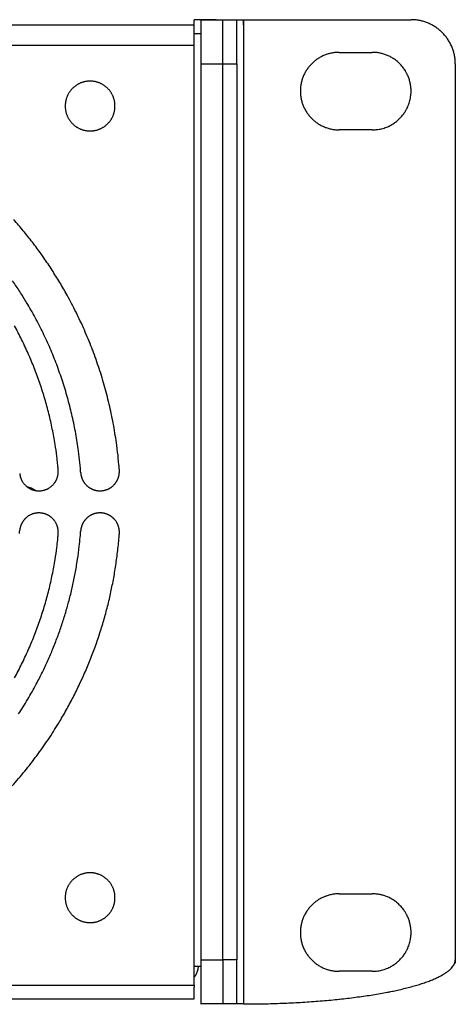
# Model space of a CAD drawing. Extents: x -645 to 629, y -634 to 1242.
# Drawn here: x 141 to 181, y 463 to 552 of the extents above; entities that cross this region are included whole.
import ezdxf

# ---------------------------------------------------------------- set-up
doc = ezdxf.new("R2010")
doc.units = 0
doc.header["$LTSCALE"] = 88.9
doc.layers.add('LINUS14', color=7, linetype='CONTINUOUS')

msp = doc.modelspace()

# ---------------------------------------------------------------- linework, layer by layer
at = {"layer": 'LINUS14', "color": 7, "linetype": 'CONTINUOUS'}
for p, q in [((-279.154, 551.758), (157.146, 551.758)), ((157.146, 549.908), (157.146, 552.208)), ((159.146, 552.208), (157.146, 552.208)), ((159.746, 552.178), (157.746, 552.178)), ((157.746, 552.178), (157.746, 548.178)), ((159.146, 552.208), (159.746, 552.208)), ((159.146, 552.208), (159.146, 552.178)), ((159.146, 552.208), (159.297, 552.178)), ((159.746, 548.208), (159.746, 552.208)), ((159.746, 552.208), (160.996, 552.208)), ((160.996, 548.208), (160.996, 552.208)), ((160.996, 552.208), (161.596, 552.208)), ((161.596, 552.208), (176.746, 552.208)), ((161.596, 551.758), (161.596, 552.208)), ((161.596, 552.208), (161.596, 463.308)), ((157.146, 550.958), (157.746, 550.958)), ((-279.154, 549.908), (157.146, 549.908)), ((157.146, 509.758), (157.146, 549.908)), ((170.246, 549.258), (173.246, 549.258)), ((159.746, 548.178), (157.746, 548.178)), ((157.746, 548.178), (157.746, 467.278)), ((159.746, 548.208), (160.996, 548.208)), ((159.746, 467.278), (159.746, 548.178)), ((160.996, 548.208), (160.996, 467.308)), ((180.746, 548.208), (180.746, 467)), ((159.746, 467.728), (159.746, 547.728)), ((173.246, 542.258), (170.246, 542.258)), ((157.146, 466.858), (157.146, 509.758)), ((170.246, 473.258), (173.246, 473.258)), ((159.746, 467.278), (157.746, 467.278)), ((157.746, 467.278), (157.746, 463.278)), ((160.996, 467.308), (159.746, 467.308)), ((159.746, 467.308), (159.746, 463.308)), ((160.996, 463.308), (160.996, 467.308)), ((157.146, 465.008), (157.146, 466.858)), ((157.146, 466.708), (157.746, 466.708)), ((173.246, 466.258), (170.246, 466.258)), ((-279.154, 465.008), (157.146, 465.008)), ((157.146, 465.008), (157.146, 464.833)), ((157.146, 464.3), (157.146, 464.833)), ((157.146, 463.758), (157.146, 464.3)), ((-279.154, 463.758), (157.146, 463.758)), ((161.596, 463.308), (157.746, 463.308))]:
    msp.add_line(p, q, dxfattribs=at)
at = {"layer": 'LINUS14', "color": 7, "linetype": 'CONTINUOUS', "flags": 128}
for points in [[(180.746, 548.208, 0.001398), (180.746, 548.23), (180.745, 548.292, 0.016737), (180.74, 548.437), (180.735, 548.498, 0.011118), (180.718, 548.675), (180.718, 548.675, 0.011084), (180.694, 548.85), (180.694, 548.851, 0.011056), (180.661, 549.024), (180.661, 549.024, 0.011032), (180.622, 549.196), (180.622, 549.196, 0.011012), (180.574, 549.366, 0.010999), (180.52, 549.533, 0.010991), (180.458, 549.698, 0.01099), (180.389, 549.86, 0.010995), (180.313, 550.018, 0.011006), (180.229, 550.173), (180.229, 550.173, 0.011022), (180.139, 550.325), (180.139, 550.325, 0.011044), (180.043, 550.473), (180.043, 550.473, 0.011071), (179.939, 550.616), (179.939, 550.617, 0.011101), (179.829, 550.756), (179.829, 550.756, 0.011135), (179.713, 550.89), (179.687, 550.919, 0.011168), (179.617, 550.993), (179.59, 551.02, 0.001398), (179.574, 551.036), (179.574, 551.036, 0.006989), (179.494, 551.114), (179.482, 551.126, 0.01115), (179.374, 551.223), (179.361, 551.234, 0.011117), (179.225, 551.347), (179.224, 551.347, 0.011085), (179.083, 551.454), (179.083, 551.454, 0.011057), (178.937, 551.554), (178.937, 551.554, 0.011033), (178.788, 551.647), (178.788, 551.647, 0.011013), (178.634, 551.734, 0.011), (178.477, 551.814, 0.010992), (178.317, 551.886, 0.01099), (178.154, 551.952, 0.010995), (177.988, 552.01, 0.011006), (177.819, 552.061), (177.819, 552.061, 0.011022), (177.648, 552.105), (177.648, 552.105, 0.011044), (177.475, 552.141), (177.475, 552.141, 0.01107), (177.301, 552.169), (177.301, 552.169, 0.0111), (177.125, 552.19), (177.124, 552.19, 0.011134), (176.947, 552.203), (176.947, 552.203), (176.947, 552.203, 0.012565), (176.746, 552.208)], [(170.246, 549.258, 0.003144), (170.2, 549.258), (170.145, 549.257, 0.018984), (169.988, 549.249), (169.932, 549.244, 0.012626), (169.757, 549.224), (169.756, 549.224, 0.012571), (169.583, 549.195), (169.583, 549.195, 0.012514), (169.413, 549.158), (169.413, 549.158, 0.012449), (169.246, 549.113), (169.246, 549.113, 0.01238), (169.083, 549.06), (169.082, 549.06, 0.012309), (168.923, 548.999), (168.923, 548.999, 0.012238), (168.767, 548.931), (168.767, 548.931, 0.01217), (168.615, 548.855), (168.615, 548.855, 0.012107), (168.467, 548.773), (168.467, 548.773, 0.012051), (168.324, 548.684), (168.324, 548.683, 0.012004), (168.185, 548.588), (168.185, 548.587, 0.011967), (168.052, 548.485, 0.01194), (167.924, 548.377, 0.011926), (167.801, 548.262, 0.011922), (167.683, 548.142, 0.011932), (167.572, 548.016, 0.011952), (167.466, 547.885, 0.011984), (167.367, 547.75), (167.367, 547.749, 0.012027), (167.275, 547.609), (167.274, 547.609, 0.012078), (167.189, 547.463), (167.188, 547.463, 0.012138), (167.109, 547.313), (167.109, 547.313, 0.012203), (167.038, 547.159), (167.037, 547.159, 0.012273), (166.973, 547.001), (166.973, 547.001, 0.012344), (166.916, 546.84), (166.916, 546.839, 0.012415), (166.867, 546.675), (166.867, 546.674, 0.012483), (166.826, 546.506), (166.826, 546.505, 0.012544), (166.793, 546.334), (166.793, 546.334, 0.012596), (166.769, 546.16), (166.768, 546.159, 0.012636), (166.753, 545.983), (166.751, 545.949, 0.012655), (166.746, 545.837), (166.746, 545.803, 0.003156), (166.746, 545.758), (166.746, 545.746, 0.015828), (166.752, 545.545), (166.753, 545.533, 0.012639), (166.768, 545.356), (166.769, 545.356, 0.012596), (166.793, 545.182), (166.793, 545.181, 0.012544), (166.826, 545.01), (166.826, 545.01, 0.012482), (166.867, 544.842), (166.867, 544.841, 0.012415), (166.916, 544.676), (166.916, 544.676, 0.012344), (166.973, 544.515), (166.973, 544.514, 0.012273), (167.037, 544.357), (167.038, 544.356, 0.012203), (167.109, 544.202), (167.109, 544.202, 0.012138), (167.188, 544.053), (167.189, 544.052, 0.012078), (167.274, 543.907), (167.275, 543.907, 0.012027), (167.367, 543.766), (167.367, 543.766, 0.011984), (167.466, 543.63, 0.011952), (167.572, 543.499, 0.011932), (167.683, 543.374, 0.011922), (167.801, 543.253, 0.011926), (167.924, 543.139, 0.01194), (168.052, 543.03, 0.011967), (168.185, 542.928), (168.185, 542.928, 0.012004), (168.324, 542.832), (168.324, 542.832, 0.012051), (168.467, 542.743), (168.467, 542.743, 0.012107), (168.615, 542.66), (168.615, 542.66, 0.01217), (168.767, 542.585), (168.767, 542.585, 0.012238), (168.923, 542.517), (168.923, 542.516, 0.012309), (169.082, 542.456), (169.083, 542.456, 0.01238), (169.246, 542.403), (169.246, 542.403, 0.012449), (169.413, 542.358), (169.413, 542.357, 0.012514), (169.583, 542.321), (169.583, 542.32, 0.012571), (169.756, 542.292), (169.757, 542.292, 0.012618), (169.932, 542.272), (169.932, 542.272, 0.012645), (170.11, 542.26), (170.11, 542.26), (170.11, 542.26, 0.009497), (170.246, 542.258)], [(173.246, 542.258, 0.002114), (173.275, 542.258), (173.298, 542.258, 0.008452), (173.372, 542.26), (173.423, 542.262, 0.016842), (173.6, 542.276), (173.63, 542.279, 0.016752), (173.861, 542.312), (173.861, 542.312, 0.016662), (174.088, 542.361), (174.089, 542.361, 0.01658), (174.311, 542.424), (174.312, 542.424, 0.016511), (174.529, 542.502), (174.529, 542.502, 0.016462), (174.741, 542.593), (174.767, 542.606, 0.01643), (174.92, 542.684, 0.008215), (175.07, 542.771, 0.01643), (175.215, 542.864, 0.008228), (175.355, 542.965), (175.356, 542.965, 0.016481), (175.491, 543.073, 0.008265), (175.621, 543.187), (175.621, 543.187, 0.016577), (175.746, 543.308), (175.746, 543.308, 0.008323), (175.865, 543.436), (175.865, 543.436, 0.016702), (175.978, 543.57), (175.978, 543.57, 0.008392), (176.084, 543.71), (176.084, 543.71, 0.016838), (176.184, 543.856), (176.212, 543.9, 0.008452), (176.25, 543.963), (176.262, 543.982, 0.002114), (176.277, 544.008), (176.277, 544.008, 0.010568), (176.348, 544.138), (176.358, 544.157, 0.016843), (176.441, 544.33), (176.45, 544.351, 0.016752), (176.537, 544.568), (176.537, 544.568, 0.016661), (176.609, 544.789), (176.609, 544.79, 0.016579), (176.666, 545.014), (176.666, 545.014, 0.01651), (176.707, 545.241), (176.707, 545.241, 0.016461), (176.734, 545.47), (176.736, 545.499, 0.016429), (176.745, 545.671, 0.008214), (176.745, 545.844, 0.016429), (176.736, 546.017, 0.008227), (176.719, 546.189), (176.719, 546.189, 0.01648), (176.694, 546.36, 0.008265), (176.66, 546.53), (176.66, 546.53, 0.016576), (176.617, 546.698), (176.617, 546.699, 0.008323), (176.566, 546.865), (176.566, 546.865, 0.016702), (176.507, 547.03), (176.506, 547.03, 0.008392), (176.439, 547.192), (176.438, 547.192, 0.016839), (176.362, 547.352), (176.348, 547.378, 0.010568), (176.277, 547.508), (176.277, 547.508, 0.010566), (176.2, 547.635), (176.188, 547.653, 0.016843), (176.08, 547.812), (176.067, 547.83, 0.016752), (175.922, 548.013), (175.922, 548.014, 0.016662), (175.766, 548.186), (175.766, 548.187, 0.01658), (175.6, 548.348), (175.6, 548.348, 0.016511), (175.424, 548.497), (175.424, 548.498, 0.016462), (175.239, 548.635), (175.215, 548.651, 0.01643), (175.07, 548.745, 0.008215), (174.92, 548.831, 0.01643), (174.767, 548.91, 0.008228), (174.609, 548.981), (174.609, 548.981, 0.016481), (174.448, 549.045, 0.008265), (174.284, 549.1), (174.284, 549.1, 0.016577), (174.117, 549.148), (174.117, 549.148, 0.008323), (173.947, 549.187), (173.947, 549.187, 0.016702), (173.775, 549.218), (173.774, 549.218, 0.008392), (173.6, 549.24), (173.6, 549.24, 0.016838), (173.424, 549.253), (173.394, 549.255), (173.394, 549.255, 0.010568), (173.246, 549.258)], [(145.496, 544.408, 0.00296), (145.496, 544.381), (145.496, 544.347, 0.017871), (145.501, 544.252), (145.504, 544.218, 0.011888), (145.515, 544.112), (145.515, 544.111, 0.011841), (145.531, 544.007), (145.531, 544.006, 0.011792), (145.552, 543.903), (145.553, 543.903, 0.011736), (145.578, 543.801), (145.578, 543.801, 0.011676), (145.609, 543.702), (145.609, 543.702, 0.011613), (145.643, 543.604), (145.644, 543.604, 0.01155), (145.683, 543.508), (145.683, 543.508, 0.011488), (145.726, 543.415), (145.726, 543.415, 0.01143), (145.773, 543.324), (145.773, 543.324, 0.011376), (145.825, 543.236), (145.825, 543.236, 0.011329), (145.88, 543.15), (145.88, 543.15, 0.011289), (145.939, 543.067), (145.939, 543.067, 0.011258), (146.001, 542.986, 0.011235), (146.067, 542.909, 0.011223), (146.137, 542.835, 0.01122), (146.209, 542.764, 0.011228), (146.285, 542.696, 0.011245), (146.364, 542.632, 0.011272), (146.446, 542.571), (146.446, 542.571, 0.011308), (146.53, 542.514), (146.53, 542.514, 0.011352), (146.617, 542.461), (146.617, 542.461, 0.011402), (146.707, 542.411), (146.707, 542.411, 0.011458), (146.799, 542.366), (146.799, 542.366, 0.011519), (146.894, 542.325), (146.894, 542.325, 0.011581), (146.99, 542.288), (146.99, 542.288, 0.011645), (147.089, 542.255), (147.089, 542.255, 0.011707), (147.19, 542.227), (147.19, 542.227, 0.011765), (147.292, 542.204), (147.292, 542.204, 0.011818), (147.396, 542.185), (147.397, 542.185, 0.011862), (147.502, 542.171), (147.503, 542.171, 0.011896), (147.609, 542.162), (147.63, 542.161, 0.011913), (147.698, 542.158), (147.718, 542.158, 0.002971), (147.746, 542.158), (147.766, 542.158, 0.02085), (147.915, 542.164), (147.936, 542.166, 0.011893), (148.042, 542.177), (148.042, 542.177, 0.011841), (148.147, 542.194), (148.147, 542.194, 0.011792), (148.25, 542.215), (148.251, 542.215, 0.011736), (148.352, 542.241), (148.352, 542.241, 0.011676), (148.452, 542.271), (148.452, 542.271, 0.011613), (148.549, 542.306), (148.55, 542.306, 0.01155), (148.645, 542.345), (148.645, 542.345, 0.011489), (148.738, 542.388), (148.739, 542.388, 0.01143), (148.829, 542.436), (148.829, 542.436, 0.011377), (148.918, 542.487), (148.918, 542.487, 0.011329), (149.004, 542.542), (149.004, 542.542, 0.01129), (149.087, 542.601), (149.087, 542.601, 0.011258), (149.167, 542.664, 0.011236), (149.244, 542.73, 0.011224), (149.319, 542.799, 0.011221), (149.39, 542.872, 0.011229), (149.457, 542.947, 0.011246), (149.522, 543.026, 0.011273), (149.582, 543.108), (149.582, 543.108, 0.011308), (149.639, 543.192), (149.639, 543.193, 0.011352), (149.693, 543.28), (149.693, 543.28, 0.011402), (149.742, 543.369), (149.742, 543.369, 0.011458), (149.787, 543.461), (149.788, 543.462, 0.011518), (149.829, 543.556), (149.829, 543.556, 0.011581), (149.866, 543.652), (149.866, 543.653, 0.011644), (149.898, 543.751), (149.898, 543.751, 0.011706), (149.926, 543.852), (149.926, 543.852, 0.011764), (149.95, 543.954), (149.95, 543.955, 0.011817), (149.969, 544.058), (149.969, 544.059, 0.011861), (149.983, 544.164), (149.983, 544.165, 0.011898), (149.992, 544.272), (149.992, 544.279, 0.014894), (149.996, 544.401), (149.996, 544.408), (149.996, 544.415, 0.014898), (149.992, 544.537), (149.992, 544.544, 0.011898), (149.983, 544.651), (149.983, 544.651, 0.011861), (149.969, 544.757), (149.969, 544.757, 0.011817), (149.95, 544.861), (149.95, 544.861, 0.011764), (149.926, 544.964), (149.926, 544.964, 0.011706), (149.898, 545.064), (149.898, 545.065, 0.011644), (149.866, 545.163), (149.866, 545.163, 0.011581), (149.829, 545.26), (149.829, 545.26, 0.011518), (149.788, 545.354), (149.787, 545.354, 0.011458), (149.742, 545.446), (149.742, 545.446, 0.011402), (149.693, 545.536), (149.693, 545.536, 0.011352), (149.639, 545.623), (149.639, 545.623, 0.011308), (149.582, 545.708), (149.582, 545.708, 0.011273), (149.522, 545.789, 0.011246), (149.457, 545.868, 0.011229), (149.39, 545.944, 0.011221), (149.319, 546.017, 0.011224), (149.244, 546.086, 0.011236), (149.167, 546.152, 0.011258), (149.087, 546.215), (149.087, 546.215, 0.01129), (149.004, 546.274), (149.004, 546.274, 0.011329), (148.918, 546.329), (148.918, 546.329, 0.011377), (148.829, 546.38), (148.829, 546.38, 0.01143), (148.739, 546.428), (148.738, 546.428, 0.011489), (148.645, 546.471), (148.645, 546.471, 0.01155), (148.55, 546.51), (148.549, 546.51, 0.011613), (148.452, 546.545), (148.452, 546.545, 0.011676), (148.352, 546.575), (148.352, 546.575, 0.011737), (148.251, 546.601), (148.25, 546.601, 0.011792), (148.147, 546.622), (148.147, 546.622, 0.011841), (148.042, 546.638), (148.042, 546.639, 0.011897), (147.936, 546.65), (147.915, 546.652, 0.02084), (147.766, 546.658), (147.746, 546.658), (147.739, 546.658, 0.014897), (147.617, 546.654), (147.609, 546.654, 0.011898), (147.503, 546.645), (147.502, 546.645, 0.011861), (147.397, 546.631), (147.396, 546.631, 0.011817), (147.292, 546.612), (147.292, 546.612, 0.011764), (147.19, 546.589), (147.19, 546.589, 0.011706), (147.089, 546.561), (147.089, 546.56, 0.011644), (146.99, 546.528), (146.99, 546.528, 0.011581), (146.894, 546.491), (146.894, 546.491, 0.011518), (146.799, 546.45), (146.799, 546.45, 0.011458), (146.707, 546.404), (146.707, 546.404, 0.011402), (146.617, 546.355), (146.617, 546.355, 0.011352), (146.53, 546.302), (146.53, 546.302, 0.011308), (146.446, 546.245), (146.446, 546.245, 0.011273), (146.364, 546.184, 0.011246), (146.285, 546.12, 0.011229), (146.209, 546.052, 0.011221), (146.137, 545.981, 0.011224), (146.067, 545.907, 0.011236), (146.001, 545.829, 0.011258), (145.939, 545.749), (145.939, 545.749, 0.01129), (145.88, 545.666), (145.88, 545.666, 0.011329), (145.825, 545.58), (145.825, 545.58, 0.011377), (145.773, 545.492), (145.773, 545.492, 0.01143), (145.726, 545.401), (145.726, 545.401, 0.011489), (145.683, 545.307), (145.683, 545.307, 0.01155), (145.644, 545.212), (145.643, 545.212, 0.011613), (145.609, 545.114), (145.609, 545.114, 0.011676), (145.578, 545.015), (145.578, 545.014, 0.011737), (145.553, 544.913), (145.552, 544.913, 0.011792), (145.531, 544.81), (145.531, 544.809, 0.011841), (145.515, 544.705), (145.515, 544.704, 0.011897), (145.504, 544.598), (145.504, 544.598), (145.504, 544.598, 0.02084), (145.496, 544.408)], [(150.388, 511.538, 0.002914), (150.352, 511.986), (150.323, 512.321, 0.011646), (150.2, 513.437), (150.155, 513.772, 0.011606), (149.877, 515.534), (149.877, 515.537, 0.011566), (149.519, 517.277), (149.518, 517.28, 0.011528), (149.082, 518.996), (149.082, 518.998, 0.011493), (148.568, 520.689), (148.568, 520.69, 0.011464), (147.979, 522.352), (147.978, 522.353, 0.01144), (147.314, 523.983, 0.011422), (146.577, 525.581, 0.011411), (145.768, 527.142), (145.663, 527.335, 0.011407), (145.004, 528.477, 0.005705), (144.306, 529.596, 0.011415), (143.57, 530.69), (143.316, 531.049, 0.01143), (142.53, 532.11, 0.005723), (141.707, 533.144), (141.707, 533.145, 0.011463), (140.848, 534.151)], [(146.898, 511.276, 0.002842), (146.866, 511.673), (146.84, 511.971, 0.011355), (146.732, 512.96), (146.692, 513.257, 0.011317), (146.45, 514.819), (146.449, 514.822, 0.011279), (146.137, 516.366), (146.136, 516.368, 0.011243), (145.756, 517.891), (145.756, 517.893, 0.01121), (145.309, 519.394), (145.308, 519.396, 0.011181), (144.796, 520.873), (144.795, 520.874, 0.011157), (144.218, 522.324), (144.218, 522.324, 0.011139), (143.577, 523.746, 0.011127), (142.874, 525.137, 0.011122), (142.11, 526.495), (142.011, 526.662, 0.011123), (141.393, 527.654, 0.005565), (140.742, 528.626, 0.011139)], [(144.868, 511.56, 0.00269), (144.834, 511.914), (144.826, 512.002, 0.005377), (144.767, 512.532), (144.736, 512.796, 0.010729), (144.585, 513.849), (144.556, 514.024, 0.010696), (144.298, 515.409), (144.297, 515.411, 0.010663), (143.981, 516.779), (143.981, 516.781, 0.010632), (143.607, 518.131), (143.607, 518.132, 0.010605), (143.177, 519.462), (143.177, 519.463, 0.010581), (142.692, 520.771), (142.692, 520.772, 0.010562), (142.153, 522.057, 0.010548), (141.561, 523.318, 0.01054), (140.916, 524.552, 0.010537)], [(141.384, 511.223, 0.002526), (141.386, 511.205), (141.39, 511.174, 0.020394), (141.402, 511.093), (141.408, 511.062, 0.010176), (141.424, 510.993), (141.424, 510.993, 0.010135), (141.442, 510.924), (141.442, 510.924, 0.0101), (141.462, 510.857), (141.462, 510.857, 0.01006), (141.486, 510.791), (141.486, 510.791, 0.010017), (141.511, 510.727), (141.511, 510.726, 0.009972), (141.539, 510.663), (141.539, 510.663, 0.009926), (141.57, 510.601), (141.57, 510.601, 0.00988), (141.603, 510.541, 0.009843), (141.638, 510.482), (141.647, 510.468, 0.019542), (141.704, 510.383), (141.704, 510.383, 0.009724), (141.766, 510.302), (141.766, 510.302, 0.019341), (141.833, 510.225), (141.833, 510.225, 0.009643), (141.904, 510.152, 0.019233), (141.979, 510.083), (141.991, 510.072, 0.009611), (142.044, 510.029, 0.009614), (142.098, 509.989, 0.009623), (142.153, 509.95, 0.009638), (142.211, 509.913, 0.009659), (142.269, 509.879), (142.269, 509.879, 0.009686), (142.329, 509.847), (142.329, 509.847, 0.009718), (142.39, 509.817), (142.39, 509.817, 0.009753), (142.452, 509.79), (142.452, 509.79, 0.009793), (142.516, 509.765), (142.516, 509.765, 0.009836), (142.581, 509.742), (142.581, 509.742, 0.00988), (142.646, 509.722), (142.646, 509.722, 0.009926), (142.713, 509.705), (142.713, 509.704, 0.009972), (142.781, 509.69), (142.781, 509.69, 0.010017), (142.849, 509.677), (142.849, 509.677, 0.01006), (142.918, 509.668), (142.919, 509.668, 0.0101), (142.988, 509.661), (142.989, 509.661, 0.010135), (143.059, 509.657), (143.059, 509.657, 0.010164), (143.13, 509.656), (143.131, 509.656, 0.010187), (143.202, 509.658), (143.216, 509.658, 0.010197), (143.261, 509.661), (143.275, 509.662, 0.002544), (143.293, 509.664), (143.298, 509.664, 0.012753), (143.378, 509.674), (143.383, 509.675, 0.010189), (143.454, 509.687), (143.454, 509.687, 0.010165), (143.523, 509.702), (143.524, 509.702, 0.010135), (143.592, 509.719), (143.592, 509.719, 0.0101), (143.659, 509.739), (143.66, 509.739, 0.01006), (143.726, 509.762), (143.726, 509.762, 0.010017), (143.79, 509.787), (143.791, 509.787, 0.009972), (143.854, 509.815), (143.854, 509.815, 0.009926), (143.916, 509.845), (143.916, 509.845, 0.00988), (143.977, 509.877, 0.009842), (144.036, 509.912), (144.051, 509.921, 0.01954), (144.136, 509.977), (144.136, 509.977, 0.009723), (144.217, 510.039), (144.217, 510.039, 0.019339), (144.295, 510.105), (144.295, 510.105, 0.009642), (144.368, 510.175, 0.019232), (144.438, 510.249), (144.449, 510.262, 0.009611), (144.492, 510.314, 0.009613), (144.533, 510.368, 0.009622), (144.572, 510.423, 0.009638), (144.609, 510.48, 0.009659), (144.644, 510.538), (144.644, 510.538, 0.009686), (144.677, 510.597), (144.677, 510.598, 0.009718), (144.707, 510.658), (144.707, 510.658, 0.009754), (144.735, 510.721), (144.735, 510.721, 0.009793), (144.761, 510.784), (144.761, 510.784, 0.009836), (144.784, 510.848), (144.784, 510.848, 0.009881), (144.804, 510.914), (144.804, 510.914, 0.009927), (144.822, 510.98), (144.822, 510.981, 0.009973), (144.838, 511.048), (144.838, 511.048, 0.010018), (144.851, 511.116), (144.851, 511.117, 0.010061), (144.861, 511.186), (144.861, 511.186, 0.010101), (144.868, 511.255), (144.868, 511.256, 0.010136), (144.873, 511.326), (144.873, 511.326, 0.010166), (144.875, 511.397), (144.875, 511.398, 0.01019), (144.873, 511.469), (144.873, 511.469), (144.873, 511.469, 0.012752), (144.868, 511.56)], [(146.898, 511.276, 0.00254), (146.899, 511.258), (146.902, 511.226, 0.020508), (146.912, 511.145), (146.917, 511.114, 0.010233), (146.931, 511.043), (146.931, 511.043, 0.010192), (146.947, 510.974), (146.947, 510.974, 0.010156), (146.966, 510.906), (146.966, 510.906, 0.010116), (146.987, 510.839), (146.987, 510.839, 0.010072), (147.011, 510.773), (147.011, 510.773, 0.010027), (147.038, 510.709), (147.038, 510.709, 0.00998), (147.067, 510.646), (147.067, 510.646, 0.009933), (147.098, 510.584), (147.098, 510.584, 0.009888), (147.131, 510.524), (147.131, 510.524, 0.009844), (147.167, 510.465), (147.167, 510.465, 0.009804), (147.205, 510.408, 0.009773), (147.245, 510.353), (147.256, 510.339, 0.019437), (147.321, 510.26), (147.321, 510.26, 0.00969), (147.39, 510.185, 0.019327), (147.463, 510.114), (147.476, 510.103, 0.009658), (147.527, 510.058, 0.009661), (147.581, 510.016, 0.00967), (147.636, 509.976, 0.009686), (147.692, 509.938, 0.009707), (147.75, 509.902), (147.75, 509.902, 0.009735), (147.809, 509.868), (147.809, 509.868, 0.009767), (147.87, 509.836), (147.87, 509.836, 0.009803), (147.932, 509.807), (147.932, 509.807, 0.009844), (147.995, 509.781), (147.995, 509.781, 0.009887), (148.06, 509.756), (148.06, 509.756, 0.009933), (148.125, 509.735), (148.125, 509.735, 0.00998), (148.192, 509.715), (148.192, 509.715, 0.010027), (148.259, 509.699), (148.26, 509.699, 0.010072), (148.328, 509.685), (148.328, 509.685, 0.010116), (148.397, 509.674), (148.398, 509.674, 0.010156), (148.468, 509.665), (148.468, 509.665, 0.010192), (148.539, 509.66), (148.539, 509.66, 0.010222), (148.61, 509.657), (148.61, 509.657, 0.010244), (148.682, 509.657), (148.696, 509.657, 0.010255), (148.742, 509.659), (148.755, 509.66, 0.002558), (148.774, 509.662), (148.778, 509.662, 0.012818), (148.86, 509.67), (148.865, 509.671, 0.010248), (148.936, 509.681), (148.936, 509.681, 0.010221), (149.006, 509.695), (149.006, 509.695, 0.010192), (149.076, 509.711), (149.076, 509.711, 0.010156), (149.144, 509.73), (149.144, 509.73, 0.010116), (149.211, 509.751), (149.211, 509.751, 0.010072), (149.276, 509.775), (149.277, 509.775, 0.010026), (149.341, 509.802), (149.341, 509.802, 0.00998), (149.404, 509.83), (149.404, 509.83, 0.009933), (149.466, 509.862), (149.466, 509.862, 0.009887), (149.526, 509.895), (149.526, 509.895, 0.009844), (149.584, 509.931), (149.584, 509.931, 0.009804), (149.641, 509.969, 0.009773), (149.697, 510.009), (149.71, 510.02, 0.019438), (149.789, 510.084), (149.789, 510.085, 0.009691), (149.865, 510.154, 0.019328), (149.936, 510.227), (149.947, 510.24, 0.009659), (149.991, 510.291, 0.009661), (150.034, 510.345, 0.009671), (150.074, 510.399, 0.009687), (150.112, 510.456, 0.009708), (150.148, 510.514), (150.148, 510.514, 0.009736), (150.182, 510.573), (150.182, 510.573, 0.009768), (150.213, 510.634), (150.213, 510.634, 0.009805), (150.242, 510.696), (150.242, 510.696, 0.009845), (150.269, 510.759), (150.269, 510.759, 0.009889), (150.293, 510.824), (150.293, 510.824, 0.009934), (150.315, 510.889), (150.315, 510.889, 0.009981), (150.334, 510.956), (150.334, 510.956, 0.010028), (150.351, 511.023), (150.351, 511.024, 0.010074), (150.365, 511.092), (150.365, 511.092, 0.010118), (150.376, 511.161), (150.376, 511.162, 0.010158), (150.384, 511.232), (150.384, 511.232, 0.010193), (150.39, 511.303), (150.39, 511.303, 0.010223), (150.393, 511.374), (150.393, 511.374, 0.010247), (150.392, 511.446), (150.392, 511.447), (150.392, 511.447, 0.012823), (150.388, 511.538)], [(144.868, 505.756, 0.002526), (144.87, 505.774), (144.872, 505.806, 0.02039), (144.875, 505.887), (144.875, 505.918, 0.010174), (144.874, 505.989), (144.874, 505.99, 0.010133), (144.869, 506.06), (144.869, 506.06, 0.010098), (144.862, 506.13), (144.862, 506.13, 0.010058), (144.852, 506.199), (144.852, 506.199, 0.010015), (144.839, 506.268), (144.839, 506.268, 0.00997), (144.823, 506.335), (144.823, 506.335, 0.009924), (144.805, 506.402), (144.805, 506.402, 0.009878), (144.785, 506.467, 0.009841), (144.761, 506.532), (144.755, 506.548, 0.019537), (144.715, 506.642), (144.715, 506.642, 0.009721), (144.67, 506.733), (144.67, 506.733, 0.019337), (144.619, 506.822), (144.619, 506.822, 0.00964), (144.564, 506.907, 0.019229), (144.503, 506.989), (144.493, 507.002, 0.009609), (144.45, 507.054, 0.009612), (144.404, 507.104, 0.009621), (144.357, 507.153, 0.009636), (144.308, 507.2, 0.009658), (144.258, 507.245), (144.258, 507.245, 0.009684), (144.205, 507.288), (144.205, 507.288, 0.009716), (144.151, 507.328), (144.151, 507.329, 0.009752), (144.095, 507.367), (144.095, 507.367, 0.009791), (144.037, 507.404), (144.037, 507.404, 0.009834), (143.978, 507.439), (143.978, 507.439, 0.009879), (143.917, 507.471), (143.917, 507.471, 0.009925), (143.855, 507.501), (143.855, 507.501, 0.009971), (143.792, 507.529), (143.792, 507.529, 0.010016), (143.727, 507.554), (143.727, 507.554, 0.010059), (143.661, 507.577), (143.661, 507.577, 0.010098), (143.593, 507.597), (143.593, 507.597, 0.010133), (143.525, 507.614), (143.525, 507.614, 0.010163), (143.455, 507.629), (143.455, 507.629, 0.010185), (143.384, 507.641), (143.371, 507.643, 0.010196), (143.326, 507.649), (143.312, 507.65, 0.002544), (143.294, 507.652), (143.289, 507.652, 0.012751), (143.208, 507.658), (143.204, 507.658, 0.010187), (143.132, 507.66), (143.132, 507.66, 0.010163), (143.061, 507.659), (143.06, 507.659, 0.010133), (142.99, 507.655), (142.99, 507.655, 0.010098), (142.92, 507.648), (142.92, 507.648, 0.010058), (142.851, 507.639), (142.851, 507.639, 0.010016), (142.782, 507.627), (142.782, 507.627, 0.00997), (142.715, 507.612), (142.714, 507.612, 0.009924), (142.648, 507.594), (142.648, 507.594, 0.009879), (142.582, 507.574, 0.009841), (142.517, 507.552), (142.501, 507.546, 0.019538), (142.407, 507.506), (142.407, 507.506, 0.009722), (142.315, 507.462), (142.315, 507.462, 0.019337), (142.226, 507.412), (142.226, 507.412, 0.009641), (142.141, 507.357, 0.019229), (142.058, 507.298), (142.045, 507.287, 0.009609), (141.993, 507.244, 0.009611), (141.942, 507.2, 0.009621), (141.893, 507.153, 0.009636), (141.846, 507.104, 0.009657), (141.8, 507.054), (141.8, 507.054, 0.009684), (141.757, 507.002), (141.757, 507.002, 0.009715), (141.716, 506.948), (141.715, 506.948, 0.009751), (141.676, 506.892), (141.676, 506.892, 0.009791), (141.639, 506.835), (141.639, 506.835, 0.009833), (141.604, 506.776), (141.604, 506.776, 0.009878), (141.571, 506.716), (141.571, 506.716, 0.009924), (141.54, 506.654), (141.54, 506.654, 0.00997), (141.512, 506.591), (141.512, 506.591, 0.010015), (141.487, 506.526), (141.486, 506.526, 0.010058), (141.463, 506.46), (141.463, 506.46, 0.010098), (141.443, 506.393), (141.443, 506.393, 0.010133), (141.425, 506.324), (141.424, 506.324, 0.010162), (141.409, 506.255), (141.409, 506.255, 0.010186), (141.396, 506.184), (141.396, 506.184), (141.396, 506.184, 0.012748), (141.385, 506.094)], [(150.389, 505.78, 0.00254), (150.39, 505.798), (150.392, 505.83, 0.020511), (150.394, 505.911), (150.393, 505.943, 0.010235), (150.391, 506.015), (150.391, 506.015, 0.010193), (150.385, 506.086), (150.385, 506.086, 0.010158), (150.377, 506.156), (150.377, 506.156, 0.010117), (150.365, 506.225), (150.365, 506.225, 0.010074), (150.351, 506.294), (150.351, 506.294, 0.010028), (150.335, 506.361), (150.335, 506.362, 0.009981), (150.316, 506.428), (150.316, 506.428, 0.009934), (150.294, 506.494), (150.294, 506.494, 0.009888), (150.27, 506.558), (150.27, 506.558, 0.009845), (150.243, 506.621), (150.243, 506.621, 0.009804), (150.214, 506.683, 0.009774), (150.182, 506.744), (150.174, 506.759, 0.019439), (150.122, 506.847), (150.122, 506.847, 0.009691), (150.065, 506.932, 0.019328), (150.003, 507.013), (149.992, 507.026, 0.009659), (149.948, 507.078, 0.009661), (149.901, 507.127, 0.00967), (149.853, 507.175, 0.009686), (149.803, 507.222, 0.009707), (149.751, 507.266), (149.751, 507.266, 0.009735), (149.697, 507.308), (149.697, 507.308, 0.009767), (149.642, 507.348), (149.642, 507.348, 0.009803), (149.585, 507.386), (149.585, 507.386, 0.009844), (149.526, 507.422), (149.526, 507.422, 0.009887), (149.466, 507.456), (149.466, 507.456, 0.009933), (149.405, 507.487), (149.405, 507.487, 0.00998), (149.342, 507.516), (149.342, 507.516, 0.010027), (149.277, 507.542), (149.277, 507.542, 0.010073), (149.212, 507.566), (149.211, 507.566, 0.010116), (149.145, 507.588), (149.144, 507.588, 0.010157), (149.076, 507.606), (149.076, 507.606, 0.010192), (149.007, 507.623), (149.007, 507.623, 0.010222), (148.937, 507.636), (148.936, 507.636, 0.010245), (148.865, 507.646), (148.852, 507.648, 0.010255), (148.806, 507.653), (148.793, 507.654, 0.002558), (148.774, 507.656), (148.77, 507.656, 0.012823), (148.688, 507.66), (148.683, 507.66, 0.010245), (148.611, 507.66), (148.611, 507.66, 0.010221), (148.539, 507.658), (148.539, 507.658, 0.010191), (148.468, 507.652), (148.468, 507.652, 0.010156), (148.398, 507.644), (148.398, 507.644, 0.010115), (148.329, 507.632), (148.329, 507.632, 0.010072), (148.26, 507.619), (148.26, 507.618, 0.010026), (148.193, 507.602), (148.192, 507.602, 0.009979), (148.126, 507.583), (148.126, 507.583, 0.009933), (148.06, 507.561), (148.06, 507.561, 0.009887), (147.996, 507.537), (147.996, 507.537, 0.009844), (147.933, 507.51), (147.933, 507.51, 0.009803), (147.871, 507.481, 0.009773), (147.81, 507.449), (147.795, 507.441, 0.019437), (147.707, 507.389), (147.707, 507.389, 0.00969), (147.622, 507.332, 0.019328), (147.541, 507.27), (147.528, 507.259, 0.009659), (147.476, 507.215, 0.009661), (147.427, 507.168, 0.00967), (147.379, 507.12, 0.009686), (147.332, 507.07, 0.009708), (147.288, 507.018), (147.288, 507.018, 0.009735), (147.246, 506.964), (147.246, 506.964, 0.009767), (147.206, 506.909), (147.206, 506.909, 0.009804), (147.168, 506.852), (147.168, 506.852, 0.009844), (147.132, 506.793), (147.132, 506.793, 0.009888), (147.098, 506.733), (147.098, 506.733, 0.009933), (147.067, 506.672), (147.067, 506.672, 0.00998), (147.038, 506.609), (147.038, 506.609, 0.010027), (147.012, 506.544), (147.012, 506.544, 0.010073), (146.988, 506.479), (146.988, 506.478, 0.010116), (146.966, 506.412), (146.966, 506.411, 0.010156), (146.948, 506.343), (146.948, 506.343, 0.010192), (146.931, 506.274), (146.931, 506.274, 0.010222), (146.918, 506.204), (146.918, 506.203, 0.010246), (146.908, 506.132), (146.907, 506.132), (146.907, 506.132, 0.012821), (146.898, 506.041)], [(141.287, 489.5, 0.011124), (142.111, 490.823, 0.011122), (142.875, 492.18), (142.966, 492.352, 0.011127), (143.494, 493.395, 0.005568), (143.986, 494.457, 0.011147), (144.443, 495.534), (144.587, 495.897, 0.011168), (144.997, 496.995, 0.005594), (145.369, 498.108), (145.369, 498.109, 0.011209), (145.705, 499.235), (145.808, 499.614, 0.011242), (146.094, 500.759, 0.005636), (146.341, 501.913), (146.341, 501.915, 0.011297), (146.55, 503.081), (146.611, 503.473, 0.011335), (146.767, 504.654), (146.789, 504.851, 0.005682), (146.866, 505.644), (146.866, 505.644, 0.002842), (146.898, 506.041)], [(141.357, 505.791, 0.002571), (141.385, 506.094)], [(140.702, 483.002, 0.011464), (141.846, 484.343), (141.847, 484.344, 0.01144), (142.927, 485.734, 0.011422), (143.943, 487.172, 0.011411), (144.89, 488.653), (145.004, 488.841, 0.011407), (145.664, 489.982, 0.005705), (146.283, 491.146, 0.011415), (146.863, 492.33), (147.047, 492.73, 0.01143), (147.573, 493.941, 0.005723), (148.057, 495.17), (148.057, 495.171, 0.011463), (148.5, 496.418), (148.638, 496.838, 0.011493), (149.023, 498.107, 0.00576), (149.365, 499.39), (149.366, 499.392, 0.011546), (149.663, 500.689), (149.753, 501.125, 0.011584), (149.992, 502.442, 0.005809), (150.185, 503.767), (150.185, 503.77, 0.011644), (150.333, 505.107), (150.352, 505.331), (150.352, 505.331, 0.002915), (150.389, 505.78)], [(140.916, 492.765, 0.01054), (141.561, 493.998, 0.010548), (142.153, 495.259, 0.010562), (142.692, 496.544), (142.692, 496.545, 0.010581), (143.177, 497.853), (143.177, 497.854, 0.010604), (143.607, 499.184), (143.607, 499.185, 0.010632), (143.981, 500.535), (143.981, 500.537, 0.010662), (144.298, 501.905), (144.298, 501.907, 0.010695), (144.557, 503.292), (144.586, 503.467, 0.010728), (144.736, 504.52), (144.757, 504.695, 0.005377), (144.835, 505.402), (144.835, 505.402, 0.00269), (144.868, 505.756)], [(145.496, 472.908, 0.00296), (145.496, 472.881), (145.496, 472.847, 0.017871), (145.501, 472.752), (145.504, 472.718, 0.011888), (145.515, 472.612), (145.515, 472.611, 0.011841), (145.531, 472.507), (145.531, 472.506, 0.011792), (145.552, 472.403), (145.553, 472.403, 0.011736), (145.578, 472.301), (145.578, 472.301, 0.011676), (145.609, 472.202), (145.609, 472.202, 0.011613), (145.643, 472.104), (145.644, 472.104, 0.01155), (145.683, 472.008), (145.683, 472.008, 0.011488), (145.726, 471.915), (145.726, 471.915, 0.01143), (145.773, 471.824), (145.773, 471.824, 0.011376), (145.825, 471.736), (145.825, 471.736, 0.011329), (145.88, 471.65), (145.88, 471.65, 0.011289), (145.939, 471.567), (145.939, 471.567, 0.011258), (146.001, 471.486, 0.011235), (146.067, 471.409, 0.011223), (146.137, 471.335, 0.01122), (146.209, 471.264, 0.011228), (146.285, 471.196, 0.011245), (146.364, 471.132, 0.011272), (146.446, 471.071), (146.446, 471.071, 0.011308), (146.53, 471.014), (146.53, 471.014, 0.011352), (146.617, 470.961), (146.617, 470.961, 0.011402), (146.707, 470.911), (146.707, 470.911, 0.011458), (146.799, 470.866), (146.799, 470.866, 0.011519), (146.894, 470.825), (146.894, 470.825, 0.011581), (146.99, 470.788), (146.99, 470.788, 0.011645), (147.089, 470.755), (147.089, 470.755, 0.011707), (147.19, 470.727), (147.19, 470.727, 0.011765), (147.292, 470.704), (147.292, 470.704, 0.011818), (147.396, 470.685), (147.397, 470.685, 0.011862), (147.502, 470.671), (147.503, 470.671, 0.011896), (147.609, 470.662), (147.63, 470.661, 0.011913), (147.698, 470.658), (147.718, 470.658, 0.002971), (147.746, 470.658), (147.766, 470.658, 0.02085), (147.915, 470.664), (147.936, 470.666, 0.011893), (148.042, 470.677), (148.042, 470.677, 0.011841), (148.147, 470.694), (148.147, 470.694, 0.011792), (148.25, 470.715), (148.251, 470.715, 0.011736), (148.352, 470.741), (148.352, 470.741, 0.011676), (148.452, 470.771), (148.452, 470.771, 0.011613), (148.549, 470.806), (148.55, 470.806, 0.01155), (148.645, 470.845), (148.645, 470.845, 0.011489), (148.738, 470.888), (148.739, 470.888, 0.01143), (148.829, 470.936), (148.829, 470.936, 0.011377), (148.918, 470.987), (148.918, 470.987, 0.011329), (149.004, 471.042), (149.004, 471.042, 0.01129), (149.087, 471.101), (149.087, 471.101, 0.011258), (149.167, 471.164, 0.011236), (149.244, 471.23, 0.011224), (149.319, 471.299, 0.011221), (149.39, 471.372, 0.011229), (149.457, 471.447, 0.011246), (149.522, 471.526, 0.011273), (149.582, 471.608), (149.582, 471.608, 0.011308), (149.639, 471.692), (149.639, 471.693, 0.011352), (149.693, 471.78), (149.693, 471.78, 0.011402), (149.742, 471.869), (149.742, 471.869, 0.011458), (149.787, 471.961), (149.788, 471.962, 0.011518), (149.829, 472.056), (149.829, 472.056, 0.011581), (149.866, 472.152), (149.866, 472.153, 0.011644), (149.898, 472.251), (149.898, 472.251, 0.011706), (149.926, 472.352), (149.926, 472.352, 0.011764), (149.95, 472.454), (149.95, 472.455, 0.011817), (149.969, 472.558), (149.969, 472.559, 0.011861), (149.983, 472.664), (149.983, 472.665, 0.011898), (149.992, 472.772), (149.992, 472.779, 0.014894), (149.996, 472.901), (149.996, 472.908), (149.996, 472.915, 0.014898), (149.992, 473.037), (149.992, 473.044, 0.011898), (149.983, 473.151), (149.983, 473.151, 0.011861), (149.969, 473.257), (149.969, 473.257, 0.011817), (149.95, 473.361), (149.95, 473.361, 0.011764), (149.926, 473.464), (149.926, 473.464, 0.011706), (149.898, 473.564), (149.898, 473.565, 0.011644), (149.866, 473.663), (149.866, 473.663, 0.011581), (149.829, 473.76), (149.829, 473.76, 0.011518), (149.788, 473.854), (149.787, 473.854, 0.011458), (149.742, 473.946), (149.742, 473.946, 0.011402), (149.693, 474.036), (149.693, 474.036, 0.011352), (149.639, 474.123), (149.639, 474.123, 0.011308), (149.582, 474.208), (149.582, 474.208, 0.011273), (149.522, 474.289, 0.011246), (149.457, 474.368, 0.011229), (149.39, 474.444, 0.011221), (149.319, 474.517, 0.011224), (149.244, 474.586, 0.011236), (149.167, 474.652, 0.011258), (149.087, 474.715), (149.087, 474.715, 0.01129), (149.004, 474.774), (149.004, 474.774, 0.011329), (148.918, 474.829), (148.918, 474.829, 0.011377), (148.829, 474.88), (148.829, 474.88, 0.01143), (148.739, 474.928), (148.738, 474.928, 0.011489), (148.645, 474.971), (148.645, 474.971, 0.01155), (148.55, 475.01), (148.549, 475.01, 0.011613), (148.452, 475.045), (148.452, 475.045, 0.011676), (148.352, 475.075), (148.352, 475.075, 0.011737), (148.251, 475.101), (148.25, 475.101, 0.011792), (148.147, 475.122), (148.147, 475.122, 0.011841), (148.042, 475.138), (148.042, 475.139, 0.011897), (147.936, 475.15), (147.915, 475.152, 0.02084), (147.766, 475.158), (147.746, 475.158), (147.739, 475.158, 0.014897), (147.617, 475.154), (147.609, 475.154, 0.011898), (147.503, 475.145), (147.502, 475.145, 0.011861), (147.397, 475.131), (147.396, 475.131, 0.011817), (147.292, 475.112), (147.292, 475.112, 0.011764), (147.19, 475.089), (147.19, 475.089, 0.011706), (147.089, 475.061), (147.089, 475.06, 0.011644), (146.99, 475.028), (146.99, 475.028, 0.011581), (146.894, 474.991), (146.894, 474.991, 0.011518), (146.799, 474.95), (146.799, 474.95, 0.011458), (146.707, 474.904), (146.707, 474.904, 0.011402), (146.617, 474.855), (146.617, 474.855, 0.011352), (146.53, 474.802), (146.53, 474.802, 0.011308), (146.446, 474.745), (146.446, 474.745, 0.011273), (146.364, 474.684, 0.011246), (146.285, 474.62, 0.011229), (146.209, 474.552, 0.011221), (146.137, 474.481, 0.011224), (146.067, 474.407, 0.011236), (146.001, 474.329, 0.011258), (145.939, 474.249), (145.939, 474.249, 0.01129), (145.88, 474.166), (145.88, 474.166, 0.011329), (145.825, 474.08), (145.825, 474.08, 0.011377), (145.773, 473.992), (145.773, 473.992, 0.01143), (145.726, 473.901), (145.726, 473.901, 0.011489), (145.683, 473.807), (145.683, 473.807, 0.01155), (145.644, 473.712), (145.643, 473.712, 0.011613), (145.609, 473.614), (145.609, 473.614, 0.011676), (145.578, 473.515), (145.578, 473.514, 0.011737), (145.553, 473.413), (145.552, 473.413, 0.011792), (145.531, 473.31), (145.531, 473.309, 0.011841), (145.515, 473.205), (145.515, 473.204, 0.011897), (145.504, 473.098), (145.504, 473.098), (145.504, 473.098, 0.02084), (145.496, 472.908)], [(170.246, 473.258, 0.003153), (170.2, 473.258), (170.167, 473.257, 0.012659), (170.054, 473.253), (170.021, 473.251, 0.012636), (169.844, 473.235), (169.843, 473.235, 0.012596), (169.67, 473.211), (169.669, 473.211, 0.012544), (169.498, 473.178), (169.497, 473.178, 0.012482), (169.329, 473.137), (169.329, 473.137, 0.012415), (169.164, 473.088), (169.164, 473.087, 0.012344), (169.002, 473.031), (169.002, 473.03, 0.012273), (168.844, 472.966), (168.844, 472.966, 0.012203), (168.69, 472.894), (168.69, 472.894, 0.012138), (168.54, 472.815), (168.54, 472.815, 0.012078), (168.395, 472.729), (168.395, 472.729, 0.012027), (168.254, 472.636), (168.254, 472.636, 0.011984), (168.118, 472.537, 0.011952), (167.987, 472.432, 0.011932), (167.861, 472.32, 0.011922), (167.741, 472.203, 0.011926), (167.627, 472.08, 0.01194), (167.518, 471.952, 0.011967), (167.416, 471.818), (167.416, 471.818, 0.012004), (167.32, 471.68), (167.32, 471.68, 0.012051), (167.231, 471.537), (167.231, 471.536, 0.012107), (167.148, 471.389), (167.148, 471.389, 0.01217), (167.073, 471.237), (167.072, 471.237, 0.012238), (167.004, 471.081), (167.004, 471.081, 0.012309), (166.944, 470.921), (166.943, 470.921, 0.01238), (166.891, 470.758), (166.89, 470.757, 0.012449), (166.845, 470.591), (166.845, 470.59, 0.012514), (166.808, 470.421), (166.808, 470.42, 0.012571), (166.78, 470.248), (166.78, 470.247, 0.012618), (166.76, 470.072), (166.758, 470.049, 0.012645), (166.749, 469.915), (166.748, 469.882, 0.006329), (166.746, 469.814), (166.746, 469.803, 0.00316), (166.746, 469.758), (166.746, 469.758, 0.009491), (166.748, 469.623), (166.749, 469.612, 0.01265), (166.759, 469.455), (166.76, 469.444, 0.012617), (166.78, 469.269), (166.78, 469.268, 0.012571), (166.808, 469.096), (166.808, 469.095, 0.012514), (166.845, 468.925), (166.845, 468.925, 0.012449), (166.89, 468.759), (166.891, 468.758, 0.01238), (166.943, 468.595), (166.944, 468.595, 0.012309), (167.004, 468.435), (167.004, 468.435, 0.012238), (167.072, 468.279), (167.073, 468.279, 0.01217), (167.148, 468.127), (167.148, 468.127, 0.012107), (167.231, 467.979), (167.231, 467.979, 0.012051), (167.32, 467.836), (167.32, 467.836, 0.012004), (167.416, 467.698), (167.416, 467.698, 0.011967), (167.518, 467.564, 0.01194), (167.627, 467.436, 0.011926), (167.741, 467.313, 0.011922), (167.861, 467.195, 0.011932), (167.987, 467.084, 0.011952), (168.118, 466.979, 0.011984), (168.254, 466.879), (168.254, 466.879, 0.012027), (168.395, 466.787), (168.395, 466.787, 0.012078), (168.54, 466.701), (168.54, 466.701, 0.012138), (168.69, 466.622), (168.69, 466.622, 0.012203), (168.844, 466.55), (168.844, 466.55, 0.012273), (169.002, 466.485), (169.002, 466.485, 0.012344), (169.164, 466.428), (169.164, 466.428, 0.012415), (169.329, 466.379), (169.329, 466.379, 0.012483), (169.497, 466.338), (169.498, 466.338, 0.012544), (169.669, 466.305), (169.67, 466.305, 0.012596), (169.843, 466.281), (169.844, 466.281, 0.012639), (170.021, 466.265), (170.021, 466.265), (170.021, 466.265, 0.015824), (170.246, 466.258)], [(173.246, 466.258, 0.002114), (173.275, 466.258), (173.298, 466.258, 0.008452), (173.372, 466.26), (173.423, 466.262, 0.016842), (173.6, 466.276), (173.63, 466.279, 0.016752), (173.861, 466.312), (173.861, 466.312, 0.016662), (174.088, 466.361), (174.089, 466.361, 0.01658), (174.311, 466.424), (174.312, 466.424, 0.016511), (174.529, 466.502), (174.529, 466.502, 0.016462), (174.741, 466.593), (174.767, 466.606, 0.01643), (174.92, 466.684, 0.008215), (175.07, 466.771, 0.01643), (175.215, 466.864, 0.008228), (175.355, 466.965), (175.356, 466.965, 0.016481), (175.491, 467.073, 0.008265), (175.621, 467.187), (175.621, 467.187, 0.016577), (175.746, 467.308), (175.746, 467.308, 0.008323), (175.865, 467.436), (175.865, 467.436, 0.016702), (175.978, 467.57), (175.978, 467.57, 0.008392), (176.084, 467.71), (176.084, 467.71, 0.016838), (176.184, 467.856), (176.212, 467.9, 0.008452), (176.25, 467.963), (176.262, 467.982, 0.002114), (176.277, 468.008), (176.277, 468.008, 0.010568), (176.348, 468.138), (176.358, 468.157, 0.016843), (176.441, 468.33), (176.45, 468.351, 0.016752), (176.537, 468.568), (176.537, 468.568, 0.016661), (176.609, 468.789), (176.609, 468.79, 0.016579), (176.666, 469.014), (176.666, 469.014, 0.01651), (176.707, 469.241), (176.707, 469.241, 0.016461), (176.734, 469.47), (176.736, 469.499, 0.016429), (176.745, 469.671, 0.008214), (176.745, 469.844, 0.016429), (176.736, 470.017, 0.008227), (176.719, 470.189), (176.719, 470.189, 0.01648), (176.694, 470.36, 0.008265), (176.66, 470.53), (176.66, 470.53, 0.016576), (176.617, 470.698), (176.617, 470.699, 0.008323), (176.566, 470.865), (176.566, 470.865, 0.016702), (176.507, 471.03), (176.506, 471.03, 0.008392), (176.439, 471.192), (176.438, 471.192, 0.016839), (176.362, 471.352), (176.348, 471.378, 0.010568), (176.277, 471.508), (176.277, 471.508, 0.010566), (176.2, 471.635), (176.188, 471.653, 0.016843), (176.08, 471.812), (176.067, 471.83, 0.016752), (175.922, 472.013), (175.922, 472.014, 0.016662), (175.766, 472.186), (175.766, 472.187, 0.01658), (175.6, 472.348), (175.6, 472.348, 0.016511), (175.424, 472.497), (175.424, 472.498, 0.016462), (175.239, 472.635), (175.215, 472.651, 0.01643), (175.07, 472.745, 0.008215), (174.92, 472.831, 0.01643), (174.767, 472.91, 0.008228), (174.609, 472.981), (174.609, 472.981, 0.016481), (174.448, 473.045, 0.008265), (174.284, 473.1), (174.284, 473.1, 0.016577), (174.117, 473.148), (174.117, 473.148, 0.008323), (173.947, 473.187), (173.947, 473.187, 0.016702), (173.775, 473.218), (173.774, 473.218, 0.008392), (173.6, 473.24), (173.6, 473.24, 0.016838), (173.424, 473.253), (173.394, 473.255), (173.394, 473.255, 0.010568), (173.246, 473.258)], [(161.596, 463.308, 0.000292), (161.703, 463.308), (161.997, 463.308, 0.003502), (162.692, 463.314), (162.987, 463.318, 0.002343), (163.831, 463.335), (163.835, 463.335, 0.002359), (164.672, 463.36), (164.676, 463.36, 0.002386), (165.504, 463.392), (165.509, 463.392, 0.002423), (166.327, 463.432), (166.332, 463.432, 0.002471), (167.14, 463.479), (167.146, 463.479, 0.002531), (167.941, 463.534), (167.947, 463.534, 0.002605), (168.729, 463.596), (168.736, 463.596, 0.002694), (169.504, 463.665), (169.511, 463.666, 0.002799), (170.263, 463.741), (170.271, 463.742, 0.002922), (171.006, 463.824), (171.015, 463.825, 0.003067), (171.732, 463.914), (171.741, 463.915, 0.003237), (172.44, 464.011), (172.449, 464.012, 0.003435), (173.128, 464.114), (173.137, 464.116, 0.003666), (173.795, 464.224), (173.805, 464.226, 0.003937), (174.44, 464.341), (174.585, 464.368, 0.004255), (174.928, 464.436), (175.061, 464.464, 0.000557), (175.137, 464.479), (175.137, 464.479, 0.004061), (175.666, 464.594), (175.674, 464.596, 0.005028), (176.217, 464.725), (176.235, 464.729, 0.005512), (176.756, 464.864), (176.77, 464.868, 0.00609), (177.259, 465.007), (177.273, 465.011, 0.006786), (177.73, 465.153), (177.744, 465.158, 0.007632), (178.169, 465.304), (178.183, 465.309, 0.008669), (178.576, 465.458), (178.589, 465.464, 0.009953), (178.949, 465.616), (178.962, 465.622, 0.011562), (179.288, 465.777), (179.301, 465.784, 0.013595), (179.593, 465.941), (179.605, 465.948, 0.01619), (179.864, 466.108), (179.875, 466.115, 0.019517), (180.099, 466.277), (180.109, 466.285, 0.023775), (180.298, 466.448), (180.307, 466.456, 0.029137), (180.462, 466.622), (180.468, 466.629, 0.035605), (180.589, 466.797), (180.593, 466.803, 0.04272), (180.679, 466.974), (180.681, 466.978, 0.049199), (180.731, 467.151), (180.731, 467.153, 0.046323), (180.746, 467.308)], [(157.146, 465.709, 0.004837), (157.173, 465.744), (157.175, 465.748, 0.009538), (157.207, 465.791), (157.212, 465.798, 0.009518), (157.251, 465.856), (157.251, 465.856, 0.0095), (157.288, 465.916), (157.288, 465.916, 0.009485), (157.322, 465.977, 0.009473), (157.355, 466.039, 0.009465), (157.384, 466.103, 0.00946), (157.412, 466.167, 0.009458), (157.437, 466.233, 0.00946), (157.459, 466.299, 0.009466), (157.479, 466.366, 0.009475), (157.496, 466.434), (157.496, 466.434, 0.009487), (157.511, 466.503), (157.511, 466.503, 0.009503), (157.523, 466.572), (157.524, 466.574, 0.00952), (157.533, 466.64), (157.533, 466.642, 0.008346), (157.539, 466.703), (157.54, 466.708)]]:
    msp.add_lwpolyline(points, format="xyb", dxfattribs=at)
msp.add_lwpolyline([(142.03, 510.041), (142.411, 509.926), (142.845, 509.678)], dxfattribs=at)

doc.saveas('drawing.dxf')
